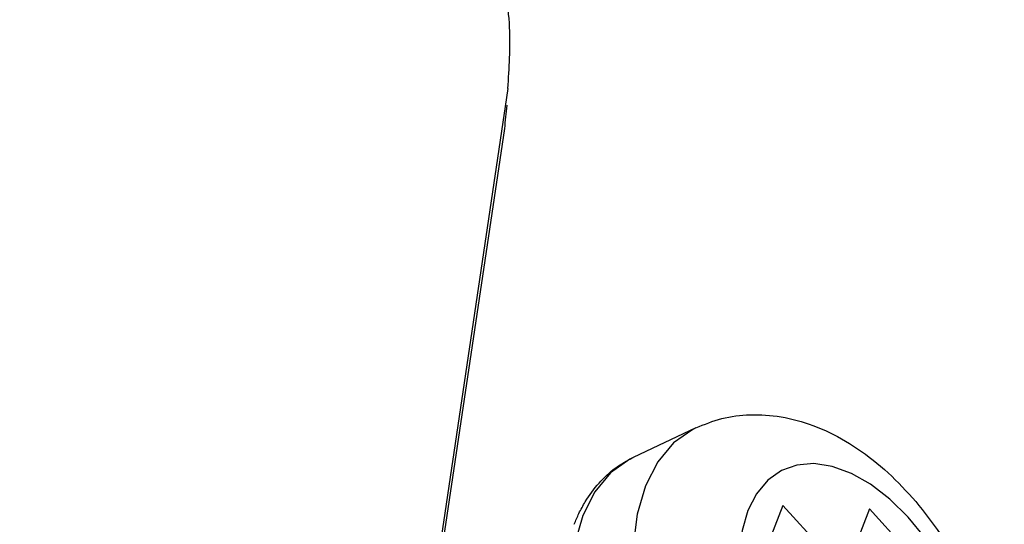
# Model space of a CAD drawing. Extents: x -414 to 2089, y -829 to 898.
# Drawn here: x 1078 to 1090, y -290 to -284 of the extents above; entities that cross this region are included whole.
import ezdxf

# ---------------------------------------------------------------- set-up
doc = ezdxf.new("R2010")
doc.units = 0
doc.header["$LTSCALE"] = 30.734
doc.header["$MEASUREMENT"] = 0
doc.layers.get('0').update_dxf_attribs({"linetype": 'CONTINUOUS', "lineweight": 25})

msp = doc.modelspace()

# ---------------------------------------------------------------- linework, layer by layer
at = {"color": 7, "linetype": 'Continuous'}
for p, q in [((1083.84, -284.849), (1077.914, -324.692)), ((1083.798, -285.338), (1077.872, -325.182)), ((1086.139, -288.995), (1085.372, -289.356)), ((1085.372, -289.356), (1085.331, -289.377)), ((1087.202, -289.944), (1086.912, -290.684)), ((1087.956, -290.768), (1087.202, -289.944)), ((1088.262, -289.986), (1087.956, -290.768)), ((1088.976, -290.767), (1088.262, -289.986))]:
    msp.add_line(p, q, dxfattribs=at)
for points in [[(1086.139, -288.995), (1086.1, -289.014), (1085.867, -289.18), (1085.673, -289.412), (1085.524, -289.704)], [(1085.331, -289.377), (1085.097, -289.544), (1084.905, -289.776), (1084.758, -290.065)], [(1089.559, -293.05), (1089.63, -292.805), (1089.665, -292.529), (1089.664, -292.229), (1089.626, -291.911), (1089.551, -291.584), (1089.443, -291.255), (1089.303, -290.933), (1089.136, -290.626), (1088.944, -290.341), (1088.733, -290.085), (1088.509, -289.865), (1088.276, -289.685), (1088.04, -289.551), (1087.807, -289.466), (1087.583, -289.432), (1087.374, -289.449), (1087.184, -289.517), (1087.019, -289.635), (1086.881, -289.8), (1086.776, -290.006)], [(1085.524, -289.704), (1085.423, -290.048), (1085.373, -290.438), (1085.375, -290.861)], [(1084.758, -290.065), (1084.658, -290.406), (1084.608, -290.793), (1084.609, -291.217)], [(1086.776, -290.006), (1086.704, -290.251), (1086.669, -290.527), (1086.67, -290.827), (1086.709, -291.145), (1086.783, -291.472), (1086.891, -291.801), (1087.031, -292.123), (1087.199, -292.43), (1087.39, -292.715), (1087.601, -292.971), (1087.826, -293.191), (1088.059, -293.371), (1088.295, -293.505), (1088.527, -293.59), (1088.751, -293.624), (1088.96, -293.607), (1089.15, -293.539), (1089.316, -293.421), (1089.453, -293.257), (1089.559, -293.05)]]:
    msp.add_lwpolyline(points, dxfattribs=at)
for points in [[(1083.84, -284.849), (1083.862, -284.101), (1083.72, -283.254), (1083.419, -282.357), (1082.969, -281.447), (1082.399, -280.586), (1081.743, -279.819), (1081.031, -279.178)], [(1083.828, -285.053), (1083.798, -285.338)], [(1086.139, -288.995), (1086.457, -288.882), (1086.802, -288.835), (1087.18, -288.861), (1087.57, -288.966), (1087.967, -289.156), (1088.351, -289.426), (1088.704, -289.759), (1089.017, -290.138), (1089.289, -290.553), (1089.515, -290.996), (1089.694, -291.457), (1089.821, -291.929), (1089.893, -292.405), (1089.903, -292.87), (1089.849, -293.308), (1089.733, -293.707)], [(1084.709, -290.041), (1084.787, -289.898), (1084.955, -289.67), (1085.152, -289.489), (1085.372, -289.356)], [(1084.651, -290.174), (1084.709, -290.041)]]:
    msp.add_spline(points, degree=3, dxfattribs=at)

doc.saveas('drawing.dxf')
